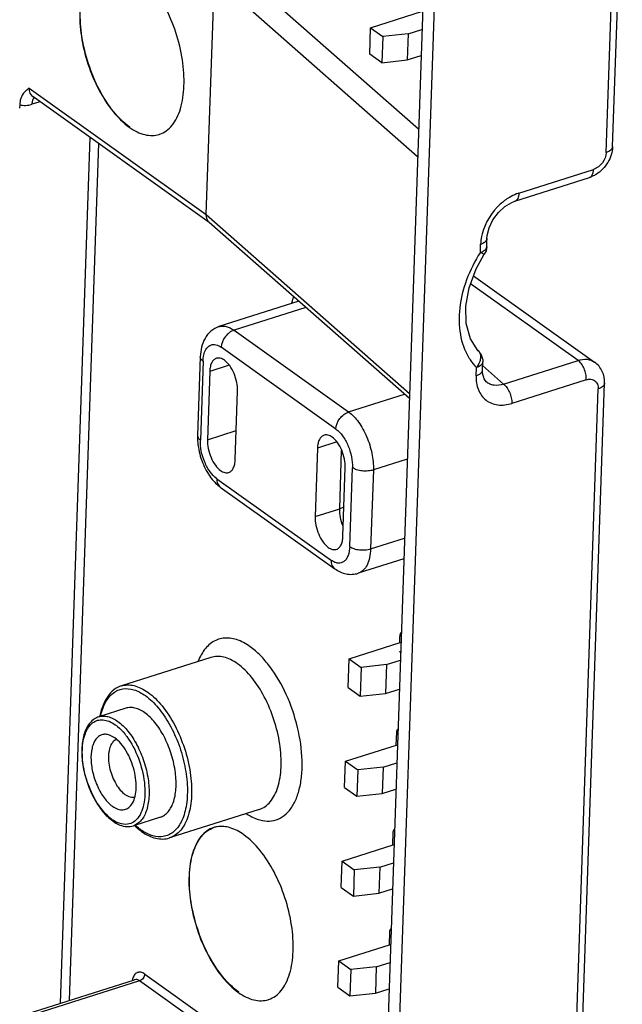
# Model space of a CAD drawing. Units: inches. Extents: x 0 to 34, y 0 to 22.
# Drawn here: x 23.8 to 25.4, y 9.7 to 12.2 of the extents above; entities that cross this region are included whole.
import ezdxf

# ---------------------------------------------------------------- set-up
doc = ezdxf.new("R2010")
doc.units = ezdxf.units.IN
doc.header["$LTSCALE"] = 1.87
doc.header["$MEASUREMENT"] = 0
doc.layers.get('0').update_dxf_attribs({"linetype": 'CONTINUOUS'})

msp = doc.modelspace()

# ---------------------------------------------------------------- linework, layer by layer
at = {"color": 7, "linetype": 'Continuous'}
for p, q in [((24.8941, 12.984), (24.7103, 7.6112)), ((24.9224, 12.9462), (24.7397, 7.6078)), ((25.3501, 11.8879), (25.3764, 12.6578)), ((25.3667, 11.9028), (25.3921, 12.6465)), ((24.8587, 11.9483), (24.3587, 12.3883)), ((24.3031, 11.7254), (24.3242, 12.3445)), ((24.8562, 11.8764), (24.3242, 12.3445)), ((24.7332, 12.214), (24.8692, 12.2572)), ((24.7309, 12.1452), (24.7332, 12.214)), ((24.7332, 12.214), (24.765, 12.1913)), ((24.765, 12.1913), (24.7627, 12.1225)), ((24.8316, 12.1984), (24.765, 12.1913)), ((24.8316, 12.1984), (24.8293, 12.1296)), ((24.8316, 12.1984), (24.8676, 12.2098)), ((24.7627, 12.1225), (24.7309, 12.1452)), ((24.8293, 12.1296), (24.8653, 12.141)), ((24.7627, 12.1225), (24.8293, 12.1296)), ((23.8393, 12.056), (24.3031, 11.7254)), ((24.3109, 11.7045), (23.8486, 12.0341)), ((23.8146, 12.0126), (23.8143, 12.0034)), ((23.8678, 12.0204), (23.8464, 12.0136)), ((23.9216, 9.6611), (23.9991, 11.9268)), ((24.0206, 11.9115), (23.9439, 9.6682)), ((25.1216, 11.7813), (25.3168, 11.8433)), ((25.1108, 11.76), (25.306, 11.822)), ((24.3031, 11.7254), (24.835, 11.2572)), ((24.8346, 11.2438), (24.311, 11.7046)), ((25.0205, 11.6261), (25.0212, 11.6474)), ((25.0371, 11.641), (25.0378, 11.6622)), ((25.2764, 11.3436), (24.9951, 11.5442)), ((25.0029, 11.5648), (25.3197, 11.3389)), ((24.5451, 11.4982), (24.3363, 11.4318)), ((24.5637, 11.4822), (24.3756, 11.4225)), ((24.3756, 11.4225), (24.6757, 11.2085)), ((24.6424, 11.1639), (24.3423, 11.3779)), ((25.0163, 11.3676), (25.0143, 11.3697)), ((25.0143, 11.3697), (25.0143, 11.3697)), ((25.0143, 11.3697), (25.0161, 11.3678)), ((24.2873, 11.353), (24.2802, 11.1467)), ((24.2945, 11.3415), (24.2875, 11.1351)), ((25.0178, 11.3361), (25.02, 11.3417)), ((25.0261, 11.3182), (25.0268, 11.3395)), ((25.0812, 11.2816), (25.2764, 11.3436)), ((24.3122, 11.3148), (24.3061, 11.1359)), ((24.3631, 11.3309), (24.3122, 11.3148)), ((25.0094, 11.3034), (25.0102, 11.3246)), ((25.0812, 11.2816), (25.0265, 11.3297)), ((25.0358, 11.2875), (25.0358, 11.2875)), ((25.2979, 11.293), (25.1028, 11.231)), ((24.3789, 11.084), (24.385, 11.2629)), ((25.2312, 8.4138), (25.3289, 11.2688)), ((25.2478, 8.4287), (25.3455, 11.2837)), ((24.6757, 11.2085), (24.8219, 11.255)), ((24.3061, 11.1359), (24.3815, 11.1598)), ((24.5941, 11.1138), (24.588, 10.9349)), ((24.645, 11.13), (24.5941, 11.1138)), ((24.6522, 10.9553), (24.6574, 11.1076)), ((24.8291, 11.0849), (24.7404, 11.0567)), ((24.6607, 10.8831), (24.6668, 11.0619)), ((24.6784, 10.8563), (24.6855, 11.0627)), ((24.7404, 11.0567), (24.7333, 10.8503)), ((24.3306, 11.0339), (24.6306, 10.82)), ((24.3398, 11.012), (24.6399, 10.7981)), ((24.588, 10.9349), (24.6522, 10.9553)), ((24.7333, 10.8503), (24.8221, 10.8786)), ((24.8202, 10.8243), (24.7009, 10.7864)), ((24.8096, 10.6051), (24.81, 10.6181)), ((24.6767, 10.5629), (24.8128, 10.6061)), ((24.3152, 10.5661), (24.0807, 10.4916)), ((24.8087, 10.5814), (24.8119, 10.5824)), ((24.8118, 10.5792), (24.8087, 10.5814)), ((24.8087, 10.5814), (24.8119, 10.5795)), ((24.6742, 10.4872), (24.6767, 10.5629)), ((24.6767, 10.5629), (24.7086, 10.5402)), ((24.7086, 10.5402), (24.706, 10.4645)), ((24.7752, 10.5473), (24.7086, 10.5402)), ((24.7752, 10.5473), (24.7726, 10.4716)), ((24.7752, 10.5473), (24.8111, 10.5587)), ((24.6742, 10.4872), (24.706, 10.4645)), ((24.706, 10.4645), (24.7726, 10.4716)), ((24.7726, 10.4716), (24.8085, 10.4831)), ((24.0922, 10.4332), (24.0215, 10.4108)), ((24.0635, 10.3556), (24.0497, 10.3629)), ((24.8004, 10.3368), (24.8015, 10.3704)), ((24.6676, 10.2946), (24.8036, 10.3378)), ((24.6652, 10.2258), (24.6676, 10.2946)), ((24.6676, 10.2946), (24.6994, 10.2719)), ((24.766, 10.279), (24.802, 10.2904)), ((24.6994, 10.2719), (24.697, 10.2031)), ((24.766, 10.279), (24.6994, 10.2719)), ((24.766, 10.279), (24.7636, 10.2102)), ((24.6652, 10.2258), (24.697, 10.2031)), ((24.697, 10.2031), (24.7636, 10.2102)), ((24.7636, 10.2102), (24.7996, 10.2217)), ((24.4416, 10.1683), (24.2071, 10.0938)), ((24.1828, 10.1481), (24.1121, 10.1256)), ((24.7914, 10.0754), (24.7926, 10.109)), ((24.6586, 10.0332), (24.7946, 10.0764)), ((24.6563, 9.9644), (24.6586, 10.0332)), ((24.6586, 10.0332), (24.6904, 10.0105)), ((24.757, 10.0176), (24.793, 10.029)), ((24.6904, 10.0105), (24.6881, 9.9417)), ((24.757, 10.0176), (24.6904, 10.0105)), ((24.757, 10.0176), (24.7547, 9.9488)), ((24.6563, 9.9644), (24.6881, 9.9417)), ((24.6881, 9.9417), (24.7547, 9.9488)), ((24.7547, 9.9488), (24.7907, 9.9602)), ((24.7825, 9.814), (24.7836, 9.8476)), ((24.6497, 9.7718), (24.7857, 9.815)), ((24.6473, 9.703), (24.6497, 9.7718)), ((24.6497, 9.7718), (24.6815, 9.7491)), ((24.7481, 9.7562), (24.7841, 9.7676)), ((24.6815, 9.7491), (24.6791, 9.6803)), ((24.7481, 9.7562), (24.6815, 9.7491)), ((24.7481, 9.7562), (24.7457, 9.6874)), ((23.7621, 9.6104), (24.1154, 9.7227)), ((24.1285, 9.7196), (23.7752, 9.6073)), ((24.7403, 9.2834), (24.1285, 9.7196)), ((24.1418, 9.7374), (24.7647, 9.2934)), ((24.6473, 9.703), (24.6791, 9.6803)), ((24.7457, 9.6874), (24.7817, 9.6988)), ((24.6791, 9.6803), (24.7457, 9.6874))]:
    msp.add_line(p, q, dxfattribs=at)
for points in [[(25.0378, 11.6622), (25.0385, 11.67), (25.0436, 11.6903), (25.0536, 11.7112), (25.0678, 11.7305), (25.0848, 11.7462), (25.1027, 11.7569), (25.1108, 11.76)], [(25.0143, 11.3697), (24.9944, 11.4003), (24.9833, 11.4398), (24.9822, 11.4851), (24.9911, 11.5335), (25.0098, 11.5831), (25.0309, 11.6211)], [(25.0358, 11.2875), (25.0301, 11.2953), (25.0263, 11.3098), (25.0261, 11.3182)]]:
    msp.add_lwpolyline(points, dxfattribs=at)
for centre, radius, start, end in [((24.1607, 11.9953), 0.0633, 287.6311, 288.8156), ((24.6568, 11.4626), 0.1341, 166.3804, 167.1677), ((24.6279, 11.4712), 0.1039, 157.676, 161.1524), ((24.9873, 11.3407), 0.0395, 30.3881, 42.8054), ((24.4292, 11.1417), 0.149, 178.0889, 182.6171), ((24.4176, 11.1136), 0.1282, 219.6026, 222.8942), ((24.2124, 10.375), 0.1918, 168.36, 168.9317), ((24.1946, 10.3754), 0.1724, 166.4344, 167.4984), ((23.9511, 10.2529), 0.1788, 36.3674, 39.3019), ((24.075, 10.3314), 0.021, 109.2507, 112.2515), ((24.121, 10.2263), 0.1085, 232.3707, 234.4981), ((24.1102, 10.2181), 0.093, 234.4975, 236.8956), ((24.2199, 10.2323), 0.1491, 232.9482, 234.5045), ((24.2091, 10.224), 0.1336, 234.5046, 236.2058), ((24.3418, 10.0603), 0.0636, 98.9997, 107.6121), ((24.1578, 9.7121), 0.0493, 166.3481, 169.304), ((24.4464, 9.731), 0.0633, 287.6311, 288.8156)]:
    msp.add_arc(centre, radius, start, end, dxfattribs=at)
for points, knots in [([(24.0368, 12.3853), (24.0306, 12.3833), (24.0184, 12.3772), (24.0029, 12.3625), (23.9904, 12.3429), (23.977, 12.3091), (23.9697, 12.2575), (23.9743, 12.1898), (23.9913, 12.1191), (24.0192, 12.0523), (24.0552, 11.9956), (24.0854, 11.9651), (24.1013, 11.9538)], [0, 0, 0, 0, 0.039625, 0.081801, 0.128441, 0.180604, 0.301793, 0.441985, 0.592436, 0.742347, 0.880995, 1, 1, 1, 1]), ([(24.1026, 11.9542), (24.0868, 11.9655), (24.0567, 11.9958), (24.0207, 12.0522), (23.9929, 12.1187), (23.9758, 12.189), (23.971, 12.2566), (23.978, 12.3082), (23.991, 12.3421), (24.0034, 12.3619), (24.0186, 12.3768), (24.0307, 12.3832), (24.0369, 12.3853)], [0, 0, 0, 0, 0.118769, 0.257092, 0.406697, 0.556985, 0.697247, 0.818758, 0.871143, 0.918004, 0.960342, 1, 1, 1, 1]), ([(24.1811, 11.9354), (24.1873, 11.9375), (24.1994, 11.9439), (24.2146, 11.9588), (24.227, 11.9786), (24.24, 12.0125), (24.247, 12.0641), (24.2422, 12.1317), (24.2252, 12.2021), (24.1973, 12.2685), (24.1613, 12.3249), (24.1313, 12.3553), (24.1154, 12.3665)], [0, 0, 0, 0, 0.039655, 0.08199, 0.12885, 0.181233, 0.302742, 0.443001, 0.593288, 0.742899, 0.881229, 1, 1, 1, 1]), ([(23.8393, 12.056), (23.8364, 12.0538), (23.8304, 12.0492), (23.8223, 12.0403), (23.8162, 12.0278), (23.8148, 12.018), (23.8146, 12.0126)], [0, 0, 0, 0, 0.211541, 0.434917, 0.690164, 1, 1, 1, 1]), ([(23.8393, 12.056), (23.8392, 12.0517), (23.8403, 12.0433), (23.8455, 12.0364), (23.8486, 12.0341)], [0, 0, 0, 0, 0.530947, 1, 1, 1, 1]), ([(23.8146, 12.0126), (23.8195, 12.0111), (23.8304, 12.0099), (23.841, 12.0119), (23.8464, 12.0136)], [0, 0, 0, 0, 0.477892, 1, 1, 1, 1]), ([(23.8486, 12.0255), (23.8482, 12.0247), (23.847, 12.0208), (23.8465, 12.0167), (23.8464, 12.0136)], [0, 0, 0, 0, 0.229146, 1, 1, 1, 1]), ([(23.8523, 12.0318), (23.8519, 12.0314), (23.8504, 12.0295), (23.8492, 12.0273), (23.8486, 12.0255)], [0, 0, 0, 0, 0.231583, 1, 1, 1, 1]), ([(24.1013, 11.9538), (24.1078, 11.9492), (24.1208, 11.9412), (24.1413, 11.9336), (24.1612, 11.9311), (24.174, 11.9332), (24.1799, 11.935)], [0, 0, 0, 0, 0.286117, 0.543908, 0.778463, 1, 1, 1, 1]), ([(25.3501, 11.8879), (25.3497, 11.8782), (25.342, 11.8592), (25.3259, 11.8462), (25.3168, 11.8433)], [0, 0, 0, 0, 0.502981, 1, 1, 1, 1]), ([(25.3667, 11.9028), (25.3662, 11.8884), (25.3569, 11.8595), (25.3359, 11.8378), (25.3235, 11.8301)], [0, 0, 0, 0, 0.497376, 1, 1, 1, 1]), ([(25.3501, 11.8879), (25.3524, 11.8887), (25.3567, 11.8904), (25.362, 11.8939), (25.3656, 11.898), (25.3666, 11.9013), (25.3667, 11.9028)], [0, 0, 0, 0, 0.313719, 0.582468, 0.805991, 1, 1, 1, 1]), ([(25.306, 11.822), (25.3075, 11.8225), (25.3107, 11.8245), (25.314, 11.8294), (25.3161, 11.8359), (25.3167, 11.8407), (25.3168, 11.8433)], [0, 0, 0, 0, 0.198003, 0.423339, 0.690794, 1, 1, 1, 1]), ([(25.3235, 11.8301), (25.3221, 11.8293), (25.3165, 11.8261), (25.3106, 11.8235), (25.306, 11.822)], [0, 0, 0, 0, 0.252528, 1, 1, 1, 1]), ([(25.1216, 11.7813), (25.1194, 11.7806), (25.1107, 11.7776), (25.1024, 11.7734), (25.0964, 11.7698)], [0, 0, 0, 0, 0.242153, 1, 1, 1, 1]), ([(25.1216, 11.7813), (25.1215, 11.7787), (25.121, 11.7739), (25.1189, 11.7674), (25.1155, 11.7625), (25.1124, 11.7605), (25.1108, 11.76)], [0, 0, 0, 0, 0.309171, 0.576596, 0.801951, 1, 1, 1, 1]), ([(25.0964, 11.7698), (25.0879, 11.7648), (25.0559, 11.7406), (25.0331, 11.7042), (25.0254, 11.675)], [0, 0, 0, 0, 0.246415, 1, 1, 1, 1]), ([(24.3051, 11.7129), (24.3047, 11.7139), (24.3034, 11.7179), (24.3029, 11.7222), (24.3031, 11.7254)], [0, 0, 0, 0, 0.23985, 1, 1, 1, 1]), ([(24.311, 11.7046), (24.3104, 11.7052), (24.3079, 11.7076), (24.3061, 11.7106), (24.3051, 11.7129)], [0, 0, 0, 0, 0.245719, 1, 1, 1, 1]), ([(25.0254, 11.675), (25.0248, 11.6727), (25.0226, 11.6636), (25.0215, 11.6543), (25.0212, 11.6474)], [0, 0, 0, 0, 0.257312, 1, 1, 1, 1]), ([(25.0315, 11.6523), (25.0308, 11.6518), (25.0276, 11.6497), (25.024, 11.6482), (25.0212, 11.6474)], [0, 0, 0, 0, 0.227848, 1, 1, 1, 1]), ([(25.0378, 11.6622), (25.0378, 11.6604), (25.0363, 11.6564), (25.0333, 11.6536), (25.0315, 11.6523)], [0, 0, 0, 0, 0.453594, 1, 1, 1, 1]), ([(25.0205, 11.6261), (25.006, 11.6036), (24.9823, 11.5567), (24.9637, 11.4831), (24.9642, 11.4128), (24.9788, 11.3701), (24.9894, 11.3521)], [0, 0, 0, 0, 0.278254, 0.541969, 0.783001, 1, 1, 1, 1]), ([(25.0205, 11.6261), (25.0211, 11.6263), (25.0235, 11.6271), (25.0258, 11.6282), (25.0275, 11.629)], [0, 0, 0, 0, 0.26241, 1, 1, 1, 1]), ([(25.0309, 11.6211), (25.0308, 11.621), (25.0305, 11.621), (25.03, 11.6212), (25.029, 11.6216), (25.0273, 11.6224), (25.0244, 11.6239), (25.0219, 11.6253), (25.0205, 11.6261)], [0, 0, 0, 0, 0.022916, 0.073923, 0.155578, 0.26794, 0.581418, 1, 1, 1, 1]), ([(25.0275, 11.629), (25.0285, 11.6296), (25.0319, 11.6316), (25.035, 11.6346), (25.0362, 11.6372)], [0, 0, 0, 0, 0.288981, 1, 1, 1, 1]), ([(24.5295, 11.5048), (24.5292, 11.5039), (24.5281, 11.5004), (24.5271, 11.4969), (24.5265, 11.4941)], [0, 0, 0, 0, 0.244075, 1, 1, 1, 1]), ([(24.3363, 11.4318), (24.3286, 11.4294), (24.314, 11.4212), (24.2985, 11.4017), (24.2897, 11.3783), (24.2876, 11.3616), (24.2873, 11.353)], [0, 0, 0, 0, 0.247111, 0.492632, 0.740757, 1, 1, 1, 1]), ([(24.3363, 11.4318), (24.3393, 11.4328), (24.3457, 11.4338), (24.3596, 11.4321), (24.3695, 11.4268), (24.3756, 11.4225)], [0, 0, 0, 0, 0.222089, 0.457223, 1, 1, 1, 1]), ([(24.3756, 11.4225), (24.3665, 11.4196), (24.3504, 11.4066), (24.3427, 11.3876), (24.3423, 11.3779)], [0, 0, 0, 0, 0.497019, 1, 1, 1, 1]), ([(24.2975, 11.3612), (24.299, 11.3664), (24.303, 11.3756), (24.3128, 11.3836), (24.3216, 11.3854), (24.3312, 11.3845), (24.3381, 11.3809), (24.3423, 11.3779)], [0, 0, 0, 0, 0.277937, 0.505823, 0.615717, 0.731633, 1, 1, 1, 1]), ([(25.0207, 11.3594), (25.0205, 11.3602), (25.0195, 11.3632), (25.0177, 11.3661), (25.0161, 11.3678)], [0, 0, 0, 0, 0.25782, 1, 1, 1, 1]), ([(24.2945, 11.3415), (24.2924, 11.343), (24.2888, 11.3462), (24.2872, 11.3509), (24.2873, 11.353)], [0, 0, 0, 0, 0.554338, 1, 1, 1, 1]), ([(24.2945, 11.3415), (24.2946, 11.3432), (24.295, 11.3499), (24.2961, 11.3565), (24.2975, 11.3612)], [0, 0, 0, 0, 0.265797, 1, 1, 1, 1]), ([(24.3295, 11.3489), (24.327, 11.348), (24.3219, 11.3449), (24.3166, 11.3371), (24.3132, 11.3267), (24.3124, 11.3189), (24.3122, 11.3148)], [0, 0, 0, 0, 0.198118, 0.423423, 0.690508, 1, 1, 1, 1]), ([(24.3505, 11.3439), (24.3472, 11.3462), (24.3405, 11.3498), (24.3327, 11.3499), (24.3295, 11.3489)], [0, 0, 0, 0, 0.545042, 1, 1, 1, 1]), ([(24.385, 11.2629), (24.3852, 11.2706), (24.3836, 11.2866), (24.3765, 11.3093), (24.3657, 11.3292), (24.3558, 11.34), (24.3505, 11.3439)], [0, 0, 0, 0, 0.254901, 0.525713, 0.782632, 1, 1, 1, 1]), ([(24.9894, 11.3521), (24.9909, 11.3496), (24.997, 11.3398), (25.0042, 11.3308), (25.0102, 11.3246)], [0, 0, 0, 0, 0.253939, 1, 1, 1, 1]), ([(25.0268, 11.3395), (25.0267, 11.3379), (25.0258, 11.3347), (25.0221, 11.3305), (25.0168, 11.327), (25.0125, 11.3253), (25.0102, 11.3246)], [0, 0, 0, 0, 0.194041, 0.417542, 0.686155, 1, 1, 1, 1]), ([(25.02, 11.3417), (25.0205, 11.3432), (25.0219, 11.349), (25.0219, 11.3552), (25.0207, 11.3594)], [0, 0, 0, 0, 0.269808, 1, 1, 1, 1]), ([(25.2764, 11.3436), (25.2839, 11.346), (25.2991, 11.3482), (25.314, 11.343), (25.3197, 11.3389)], [0, 0, 0, 0, 0.527596, 1, 1, 1, 1]), ([(25.2979, 11.293), (25.2981, 11.2978), (25.2971, 11.3078), (25.2927, 11.322), (25.2859, 11.3344), (25.2797, 11.3412), (25.2764, 11.3436)], [0, 0, 0, 0, 0.254822, 0.525574, 0.782581, 1, 1, 1, 1]), ([(25.3455, 11.2837), (25.3459, 11.2942), (25.3422, 11.3157), (25.3282, 11.3329), (25.3197, 11.3389)], [0, 0, 0, 0, 0.502505, 1, 1, 1, 1]), ([(25.0094, 11.3034), (25.0118, 11.3041), (25.0161, 11.3058), (25.0214, 11.3093), (25.025, 11.3134), (25.026, 11.3167), (25.0261, 11.3182)], [0, 0, 0, 0, 0.313739, 0.582329, 0.805904, 1, 1, 1, 1]), ([(25.0102, 11.3246), (25.0109, 11.3255), (25.0138, 11.3291), (25.0163, 11.333), (25.0178, 11.3361)], [0, 0, 0, 0, 0.254186, 1, 1, 1, 1]), ([(25.0094, 11.3034), (25.009, 11.2908), (25.0115, 11.272), (25.0231, 11.2509), (25.0349, 11.2388), (25.0495, 11.2304), (25.0725, 11.2247), (25.091, 11.2272), (25.1028, 11.231)], [0, 0, 0, 0, 0.26624, 0.387488, 0.503951, 0.619792, 0.739293, 1, 1, 1, 1]), ([(25.0812, 11.2816), (25.0733, 11.2788), (25.0606, 11.2767), (25.0451, 11.2809), (25.0386, 11.2851), (25.0358, 11.2875)], [0, 0, 0, 0, 0.527094, 0.766447, 1, 1, 1, 1]), ([(25.2979, 11.293), (25.3018, 11.2942), (25.3098, 11.2953), (25.321, 11.291), (25.328, 11.2811), (25.329, 11.273), (25.3289, 11.2688)], [0, 0, 0, 0, 0.261656, 0.495714, 0.732494, 1, 1, 1, 1]), ([(25.0812, 11.2816), (25.0845, 11.2792), (25.0907, 11.2724), (25.0975, 11.26), (25.1019, 11.2458), (25.1029, 11.2358), (25.1028, 11.231)], [0, 0, 0, 0, 0.217298, 0.474139, 0.745045, 1, 1, 1, 1]), ([(25.3455, 11.2837), (25.3455, 11.2821), (25.3445, 11.2789), (25.3409, 11.2747), (25.3355, 11.2712), (25.3312, 11.2695), (25.3289, 11.2688)], [0, 0, 0, 0, 0.193939, 0.417444, 0.686285, 1, 1, 1, 1]), ([(24.6424, 11.1639), (24.6427, 11.1737), (24.6505, 11.1927), (24.6665, 11.2056), (24.6757, 11.2085)], [0, 0, 0, 0, 0.502981, 1, 1, 1, 1]), ([(24.6757, 11.2085), (24.6857, 11.2014), (24.7042, 11.1811), (24.7245, 11.1438), (24.7378, 11.1011), (24.7408, 11.0712), (24.7404, 11.0567)], [0, 0, 0, 0, 0.217354, 0.474282, 0.745116, 1, 1, 1, 1]), ([(24.6424, 11.1639), (24.6491, 11.1592), (24.6614, 11.1457), (24.675, 11.1208), (24.6838, 11.0923), (24.6858, 11.0724), (24.6855, 11.0627)], [0, 0, 0, 0, 0.217369, 0.474288, 0.745099, 1, 1, 1, 1]), ([(24.2802, 11.1467), (24.2802, 11.1446), (24.2818, 11.1398), (24.2854, 11.1366), (24.2875, 11.1351)], [0, 0, 0, 0, 0.445662, 1, 1, 1, 1]), ([(24.2803, 11.1349), (24.2804, 11.1333), (24.2808, 11.1269), (24.2815, 11.1206), (24.2823, 11.1158)], [0, 0, 0, 0, 0.24683, 1, 1, 1, 1]), ([(24.3306, 11.0339), (24.3239, 11.0387), (24.3115, 11.0522), (24.298, 11.0771), (24.2892, 11.1055), (24.2871, 11.1255), (24.2875, 11.1351)], [0, 0, 0, 0, 0.217369, 0.474288, 0.745099, 1, 1, 1, 1]), ([(24.3061, 11.1359), (24.3059, 11.1282), (24.3075, 11.1122), (24.3146, 11.0895), (24.3254, 11.0695), (24.3353, 11.0587), (24.3406, 11.0549)], [0, 0, 0, 0, 0.254901, 0.525713, 0.782632, 1, 1, 1, 1]), ([(24.6114, 11.1479), (24.6088, 11.1471), (24.6038, 11.1439), (24.5985, 11.1361), (24.5951, 11.1257), (24.5942, 11.118), (24.5941, 11.1138)], [0, 0, 0, 0, 0.198118, 0.423423, 0.690508, 1, 1, 1, 1]), ([(24.6324, 11.1429), (24.6291, 11.1452), (24.6224, 11.1488), (24.6146, 11.1489), (24.6114, 11.1479)], [0, 0, 0, 0, 0.545042, 1, 1, 1, 1]), ([(24.6668, 11.0619), (24.6671, 11.0696), (24.6655, 11.0856), (24.6584, 11.1084), (24.6476, 11.1283), (24.6377, 11.1391), (24.6324, 11.1429)], [0, 0, 0, 0, 0.254901, 0.525713, 0.782632, 1, 1, 1, 1]), ([(24.2823, 11.1158), (24.2847, 11.1004), (24.2935, 11.0705), (24.3092, 11.0435), (24.3188, 11.0319)], [0, 0, 0, 0, 0.509693, 1, 1, 1, 1]), ([(24.3616, 11.0499), (24.3641, 11.0507), (24.3692, 11.0539), (24.3745, 11.0617), (24.3779, 11.0721), (24.3787, 11.0799), (24.3789, 11.084)], [0, 0, 0, 0, 0.198118, 0.423423, 0.690508, 1, 1, 1, 1]), ([(24.3406, 11.0549), (24.3439, 11.0526), (24.3506, 11.049), (24.3584, 11.0489), (24.3616, 11.0499)], [0, 0, 0, 0, 0.545042, 1, 1, 1, 1]), ([(24.7404, 11.0567), (24.7358, 11.0553), (24.726, 11.0536), (24.7112, 11.0538), (24.6972, 11.0566), (24.6889, 11.0603), (24.6855, 11.0627)], [0, 0, 0, 0, 0.251876, 0.52271, 0.781323, 1, 1, 1, 1]), ([(24.3306, 11.0339), (24.3304, 11.0296), (24.3315, 11.0212), (24.3367, 11.0143), (24.3398, 11.012)], [0, 0, 0, 0, 0.530947, 1, 1, 1, 1]), ([(24.3237, 11.0264), (24.3249, 11.025), (24.33, 11.0199), (24.3355, 11.0152), (24.3398, 11.012)], [0, 0, 0, 0, 0.255422, 1, 1, 1, 1]), ([(24.6613, 10.9094), (24.6582, 10.9169), (24.6535, 10.932), (24.652, 10.9477), (24.6522, 10.9553)], [0, 0, 0, 0, 0.515317, 1, 1, 1, 1]), ([(24.6522, 10.9553), (24.6534, 10.9557), (24.6574, 10.9571), (24.6613, 10.9592), (24.6637, 10.9612)], [0, 0, 0, 0, 0.275987, 1, 1, 1, 1]), ([(24.588, 10.9349), (24.5877, 10.9272), (24.5893, 10.9112), (24.5964, 10.8885), (24.6072, 10.8686), (24.6171, 10.8578), (24.6225, 10.854)], [0, 0, 0, 0, 0.254901, 0.525713, 0.782632, 1, 1, 1, 1]), ([(24.6434, 10.849), (24.646, 10.8498), (24.651, 10.8529), (24.6564, 10.8608), (24.6597, 10.8711), (24.6606, 10.8789), (24.6607, 10.8831)], [0, 0, 0, 0, 0.198118, 0.423423, 0.690508, 1, 1, 1, 1]), ([(24.6225, 10.854), (24.6257, 10.8516), (24.6324, 10.848), (24.6402, 10.8479), (24.6434, 10.849)], [0, 0, 0, 0, 0.545042, 1, 1, 1, 1]), ([(24.6784, 10.8563), (24.6782, 10.8483), (24.6765, 10.8367), (24.6701, 10.8237), (24.664, 10.817), (24.6564, 10.813), (24.6479, 10.8123), (24.639, 10.8147), (24.6334, 10.818), (24.6306, 10.82)], [0, 0, 0, 0, 0.309548, 0.437393, 0.549343, 0.652105, 0.755605, 0.869688, 1, 1, 1, 1]), ([(24.6784, 10.8563), (24.6818, 10.8539), (24.6902, 10.8502), (24.7041, 10.8474), (24.7189, 10.8472), (24.7288, 10.8489), (24.7333, 10.8503)], [0, 0, 0, 0, 0.218677, 0.47729, 0.748124, 1, 1, 1, 1]), ([(24.7333, 10.8503), (24.733, 10.8425), (24.7314, 10.8279), (24.7251, 10.8085), (24.7151, 10.7938), (24.7056, 10.7879), (24.7009, 10.7864)], [0, 0, 0, 0, 0.309613, 0.576538, 0.801889, 1, 1, 1, 1]), ([(24.6399, 10.7981), (24.6368, 10.8003), (24.6316, 10.8073), (24.6305, 10.8156), (24.6306, 10.82)], [0, 0, 0, 0, 0.469053, 1, 1, 1, 1]), ([(24.6399, 10.7981), (24.6485, 10.7919), (24.6635, 10.7848), (24.685, 10.7829), (24.6957, 10.7848), (24.7009, 10.7864)], [0, 0, 0, 0, 0.49742, 0.747663, 1, 1, 1, 1]), ([(24.418, 10.5941), (24.4069, 10.602), (24.3846, 10.6144), (24.3532, 10.6186), (24.3312, 10.613), (24.3109, 10.6021), (24.299, 10.5884), (24.2927, 10.5783)], [0, 0, 0, 0, 0.283248, 0.523345, 0.636508, 0.750932, 1, 1, 1, 1]), ([(24.81, 10.6181), (24.81, 10.6195), (24.8104, 10.6244), (24.8117, 10.6294), (24.8134, 10.6326)], [0, 0, 0, 0, 0.278233, 1, 1, 1, 1]), ([(24.4303, 10.1454), (24.4385, 10.1419), (24.455, 10.1371), (24.4803, 10.1381), (24.5032, 10.1479), (24.5224, 10.1658), (24.5372, 10.1907), (24.5476, 10.2215), (24.5535, 10.2574), (24.555, 10.3122), (24.5444, 10.3848), (24.5157, 10.4684), (24.4799, 10.5311), (24.4457, 10.5714), (24.4273, 10.5874), (24.418, 10.5941)], [0, 0, 0, 0, 0.046468, 0.088657, 0.129948, 0.174001, 0.223563, 0.279975, 0.343387, 0.413098, 0.56573, 0.724246, 0.873175, 0.939971, 1, 1, 1, 1]), ([(24.2927, 10.5783), (24.2916, 10.5766), (24.2875, 10.5695), (24.284, 10.562), (24.2817, 10.5562)], [0, 0, 0, 0, 0.240176, 1, 1, 1, 1]), ([(24.3847, 10.5495), (24.3789, 10.5536), (24.3674, 10.5606), (24.3493, 10.5674), (24.3317, 10.5695), (24.3204, 10.5677), (24.3152, 10.5661)], [0, 0, 0, 0, 0.286123, 0.543909, 0.77846, 1, 1, 1, 1]), ([(24.4416, 10.1684), (24.4471, 10.1701), (24.4579, 10.1755), (24.4715, 10.1885), (24.4827, 10.2058), (24.4945, 10.2356), (24.5009, 10.2812), (24.4969, 10.3411), (24.4819, 10.4035), (24.4572, 10.4625), (24.4254, 10.5126), (24.3987, 10.5395), (24.3847, 10.5495)], [0, 0, 0, 0, 0.039626, 0.081806, 0.12845, 0.180617, 0.301815, 0.442014, 0.592466, 0.742369, 0.881002, 1, 1, 1, 1]), ([(24.0807, 10.4916), (24.0737, 10.4893), (24.06, 10.482), (24.0436, 10.4642), (24.0315, 10.4408), (24.0264, 10.4231), (24.0245, 10.4137)], [0, 0, 0, 0, 0.220393, 0.453951, 0.711977, 1, 1, 1, 1]), ([(24.0807, 10.4916), (24.0859, 10.4932), (24.0972, 10.495), (24.1148, 10.4928), (24.1329, 10.4861), (24.1444, 10.4791), (24.1502, 10.475)], [0, 0, 0, 0, 0.22154, 0.456091, 0.713877, 1, 1, 1, 1]), ([(24.0271, 10.4158), (24.0285, 10.422), (24.0349, 10.4431), (24.0471, 10.4634), (24.0596, 10.473)], [0, 0, 0, 0, 0.286788, 1, 1, 1, 1]), ([(24.0596, 10.473), (24.0633, 10.4758), (24.0712, 10.4806), (24.0801, 10.4832), (24.0846, 10.4839)], [0, 0, 0, 0, 0.504659, 1, 1, 1, 1]), ([(24.0846, 10.4839), (24.094, 10.4854), (24.1157, 10.483), (24.1343, 10.4726), (24.1435, 10.4661)], [0, 0, 0, 0, 0.457938, 1, 1, 1, 1]), ([(24.1435, 10.4661), (24.156, 10.4572), (24.1798, 10.4337), (24.2089, 10.39), (24.2324, 10.3383), (24.2481, 10.2827), (24.2549, 10.2278), (24.2527, 10.1846), (24.2454, 10.1544), (24.2358, 10.1305), (24.2245, 10.1153), (24.2154, 10.1083)], [0, 0, 0, 0, 0.115034, 0.248209, 0.392841, 0.540132, 0.680882, 0.806969, 0.862819, 0.913433, 1, 1, 1, 1]), ([(24.1502, 10.475), (24.1642, 10.465), (24.1909, 10.4381), (24.2227, 10.388), (24.2474, 10.3289), (24.2624, 10.2666), (24.2664, 10.2067), (24.2599, 10.1611), (24.2482, 10.1313), (24.237, 10.114), (24.2234, 10.101), (24.2126, 10.0956), (24.2071, 10.0938)], [0, 0, 0, 0, 0.118997, 0.25763, 0.407533, 0.557985, 0.698184, 0.819382, 0.871549, 0.918194, 0.960374, 1, 1, 1, 1]), ([(24.0215, 10.4108), (24.0172, 10.4094), (24.0088, 10.4053), (23.9982, 10.3955), (23.9897, 10.3829), (23.9809, 10.3618), (23.9759, 10.3299), (23.978, 10.2883), (23.9879, 10.2449), (24.0045, 10.2034), (24.0264, 10.1676), (24.0449, 10.148), (24.0548, 10.1404)], [0, 0, 0, 0, 0.044008, 0.089469, 0.138068, 0.190893, 0.310497, 0.447241, 0.594005, 0.741153, 0.878898, 1, 1, 1, 1]), ([(24.0215, 10.4108), (24.0252, 10.412), (24.0333, 10.4132), (24.046, 10.4117), (24.0589, 10.4068), (24.0672, 10.4018), (24.0713, 10.3989)], [0, 0, 0, 0, 0.221523, 0.456111, 0.71397, 1, 1, 1, 1]), ([(24.142, 10.4214), (24.1379, 10.4243), (24.1296, 10.4293), (24.1167, 10.4342), (24.104, 10.4357), (24.0959, 10.4344), (24.0922, 10.4332)], [0, 0, 0, 0, 0.286024, 0.543891, 0.778485, 1, 1, 1, 1]), ([(24.1828, 10.1481), (24.1867, 10.1493), (24.1945, 10.1532), (24.2043, 10.1625), (24.2122, 10.1749), (24.2207, 10.1963), (24.2253, 10.229), (24.2224, 10.2719), (24.2117, 10.3166), (24.194, 10.3589), (24.1712, 10.3949), (24.152, 10.4142), (24.142, 10.4214)], [0, 0, 0, 0, 0.039623, 0.081795, 0.128436, 0.180596, 0.301786, 0.441979, 0.592431, 0.742342, 0.880993, 1, 1, 1, 1]), ([(24.0562, 10.1423), (24.0441, 10.1509), (24.0219, 10.1752), (23.9975, 10.22), (23.9816, 10.2712), (23.9772, 10.3149), (23.9802, 10.3468), (23.9855, 10.3668), (23.9936, 10.3833), (24.0046, 10.3954), (24.0182, 10.4025), (24.0336, 10.4037), (24.0496, 10.3994), (24.0596, 10.3935), (24.0646, 10.39)], [0, 0, 0, 0, 0.128495, 0.280369, 0.440474, 0.591134, 0.658198, 0.717971, 0.770195, 0.815932, 0.857906, 0.900179, 0.946757, 1, 1, 1, 1]), ([(24.0646, 10.39), (24.0668, 10.3884), (24.0759, 10.3814), (24.0839, 10.373), (24.0895, 10.3661)], [0, 0, 0, 0, 0.232274, 1, 1, 1, 1]), ([(24.0713, 10.3989), (24.0814, 10.3917), (24.1005, 10.3724), (24.1233, 10.3365), (24.141, 10.2942), (24.1517, 10.2495), (24.1546, 10.2065), (24.15, 10.1739), (24.1416, 10.1525), (24.1336, 10.14), (24.1238, 10.1308), (24.1161, 10.1269), (24.1121, 10.1256)], [0, 0, 0, 0, 0.118995, 0.25763, 0.407535, 0.557986, 0.698183, 0.819383, 0.871549, 0.918197, 0.960374, 1, 1, 1, 1]), ([(24.0497, 10.3629), (24.0463, 10.3641), (24.0396, 10.3655), (24.0295, 10.3644), (24.0205, 10.3597), (24.013, 10.3518), (24.0073, 10.3413), (24.0018, 10.3231), (24.0002, 10.296), (24.0056, 10.2615), (24.0175, 10.2276), (24.0344, 10.1982), (24.0494, 10.1824), (24.0573, 10.1767)], [0, 0, 0, 0, 0.045142, 0.086699, 0.128147, 0.17294, 0.223492, 0.280866, 0.415019, 0.567933, 0.725944, 0.874086, 1, 1, 1, 1]), ([(24.0951, 10.3589), (24.1077, 10.3418), (24.1278, 10.3029), (24.141, 10.2506), (24.143, 10.2089), (24.1395, 10.1753), (24.1301, 10.1515), (24.1198, 10.1413)], [0, 0, 0, 0, 0.274492, 0.559572, 0.692066, 0.811272, 1, 1, 1, 1]), ([(24.8015, 10.3704), (24.8016, 10.3713), (24.8018, 10.3743), (24.8032, 10.3775), (24.8049, 10.3785)], [0, 0, 0, 0, 0.307282, 1, 1, 1, 1]), ([(24.0571, 10.343), (24.0543, 10.3393), (24.0497, 10.3299), (24.0467, 10.3133), (24.047, 10.2941), (24.0517, 10.2669), (24.0619, 10.2408), (24.0769, 10.2192), (24.0856, 10.2108), (24.0902, 10.2076)], [0, 0, 0, 0, 0.093635, 0.206182, 0.335473, 0.475911, 0.759505, 0.888234, 1, 1, 1, 1]), ([(24.0671, 10.3508), (24.0661, 10.3504), (24.0623, 10.3486), (24.0591, 10.3456), (24.0571, 10.343)], [0, 0, 0, 0, 0.239785, 1, 1, 1, 1]), ([(24.1075, 10.181), (24.1111, 10.186), (24.1166, 10.1985), (24.12, 10.2201), (24.1194, 10.2449), (24.113, 10.2798), (24.0997, 10.3132), (24.0805, 10.3407), (24.0693, 10.3514), (24.0635, 10.3556)], [0, 0, 0, 0, 0.095135, 0.20885, 0.338649, 0.478922, 0.760973, 0.88885, 1, 1, 1, 1]), ([(24.0902, 10.2076), (24.0943, 10.2046), (24.1026, 10.2001), (24.1124, 10.2), (24.1164, 10.2013)], [0, 0, 0, 0, 0.545026, 1, 1, 1, 1]), ([(24.0573, 10.1767), (24.0617, 10.1736), (24.0706, 10.1686), (24.0851, 10.1663), (24.0984, 10.1707), (24.1049, 10.1772), (24.1075, 10.181)], [0, 0, 0, 0, 0.28544, 0.52886, 0.75537, 1, 1, 1, 1]), ([(24.4086, 10.157), (24.4104, 10.1558), (24.4173, 10.1515), (24.4247, 10.1477), (24.4303, 10.1454)], [0, 0, 0, 0, 0.259983, 1, 1, 1, 1]), ([(24.058, 10.138), (24.0596, 10.1369), (24.0655, 10.1328), (24.072, 10.1295), (24.077, 10.1275)], [0, 0, 0, 0, 0.260895, 1, 1, 1, 1]), ([(24.1014, 10.1305), (24.0949, 10.1288), (24.0795, 10.1292), (24.066, 10.1358), (24.0594, 10.1401)], [0, 0, 0, 0, 0.459815, 1, 1, 1, 1]), ([(24.077, 10.1275), (24.0827, 10.1253), (24.0945, 10.1225), (24.1066, 10.1239), (24.1121, 10.1256)], [0, 0, 0, 0, 0.514276, 1, 1, 1, 1]), ([(24.1198, 10.1413), (24.1185, 10.14), (24.1131, 10.1352), (24.1065, 10.1319), (24.1014, 10.1305)], [0, 0, 0, 0, 0.260663, 1, 1, 1, 1]), ([(24.1156, 10.1255), (24.1168, 10.1244), (24.1215, 10.1201), (24.1263, 10.1161), (24.1301, 10.1133)], [0, 0, 0, 0, 0.256731, 1, 1, 1, 1]), ([(24.1315, 10.1152), (24.1303, 10.1161), (24.1257, 10.1195), (24.1212, 10.1232), (24.118, 10.1261)], [0, 0, 0, 0, 0.242508, 1, 1, 1, 1]), ([(24.1333, 10.1109), (24.1393, 10.1066), (24.1512, 10.0994), (24.1703, 10.0923), (24.1892, 10.0901), (24.2014, 10.092), (24.2071, 10.0938)], [0, 0, 0, 0, 0.278297, 0.533706, 0.77134, 1, 1, 1, 1]), ([(24.1904, 10.0974), (24.1815, 10.096), (24.1612, 10.0979), (24.1435, 10.1071), (24.1347, 10.113)], [0, 0, 0, 0, 0.4607, 1, 1, 1, 1]), ([(24.2154, 10.1083), (24.2117, 10.1055), (24.2038, 10.1007), (24.1949, 10.0981), (24.1904, 10.0974)], [0, 0, 0, 0, 0.504659, 1, 1, 1, 1]), ([(24.3226, 10.121), (24.3164, 10.119), (24.3041, 10.1129), (24.2887, 10.0982), (24.2761, 10.0786), (24.2627, 10.0448), (24.2555, 9.9932), (24.26, 9.9255), (24.277, 9.8548), (24.3049, 9.788), (24.3409, 9.7313), (24.3711, 9.7008), (24.387, 9.6895)], [0, 0, 0, 0, 0.039625, 0.081801, 0.128441, 0.180604, 0.301793, 0.441985, 0.592436, 0.742347, 0.880995, 1, 1, 1, 1]), ([(24.3883, 9.6899), (24.3725, 9.7012), (24.3424, 9.7315), (24.3064, 9.7879), (24.2786, 9.8544), (24.2615, 9.9247), (24.2567, 9.9923), (24.2637, 10.0439), (24.2768, 10.0778), (24.2891, 10.0976), (24.3044, 10.1125), (24.3165, 10.1189), (24.3226, 10.121)], [0, 0, 0, 0, 0.118769, 0.257092, 0.406697, 0.556985, 0.697247, 0.818758, 0.871143, 0.918004, 0.960342, 1, 1, 1, 1]), ([(24.4011, 10.1022), (24.3903, 10.11), (24.3684, 10.1221), (24.343, 10.125), (24.3319, 10.1232)], [0, 0, 0, 0, 0.542039, 1, 1, 1, 1]), ([(24.4668, 9.6711), (24.473, 9.6732), (24.4851, 9.6796), (24.5003, 9.6945), (24.5127, 9.7143), (24.5257, 9.7482), (24.5327, 9.7998), (24.528, 9.8674), (24.5109, 9.9378), (24.483, 10.0042), (24.447, 10.0606), (24.417, 10.091), (24.4011, 10.1022)], [0, 0, 0, 0, 0.039655, 0.08199, 0.12885, 0.181233, 0.302742, 0.443001, 0.593288, 0.742899, 0.881229, 1, 1, 1, 1]), ([(24.7926, 10.109), (24.7926, 10.1099), (24.7929, 10.1128), (24.7942, 10.1161), (24.796, 10.1171)], [0, 0, 0, 0, 0.307282, 1, 1, 1, 1]), ([(24.7836, 9.8476), (24.7837, 9.8485), (24.7839, 9.8514), (24.7853, 9.8546), (24.7871, 9.8557)], [0, 0, 0, 0, 0.307282, 1, 1, 1, 1]), ([(24.1418, 9.7374), (24.1388, 9.7396), (24.1337, 9.7422), (24.1267, 9.7427), (24.1203, 9.7411), (24.1134, 9.7347), (24.1109, 9.7277), (24.1099, 9.7238)], [0, 0, 0, 0, 0.264486, 0.378364, 0.486899, 0.715953, 1, 1, 1, 1]), ([(24.1285, 9.7196), (24.1265, 9.7211), (24.1223, 9.7233), (24.1174, 9.7234), (24.1154, 9.7227)], [0, 0, 0, 0, 0.544635, 1, 1, 1, 1]), ([(24.1418, 9.7374), (24.1417, 9.7336), (24.1386, 9.7259), (24.1322, 9.7208), (24.1285, 9.7196)], [0, 0, 0, 0, 0.502981, 1, 1, 1, 1]), ([(24.387, 9.6895), (24.3935, 9.6849), (24.4065, 9.6769), (24.427, 9.6693), (24.447, 9.6668), (24.4597, 9.6689), (24.4656, 9.6707)], [0, 0, 0, 0, 0.286117, 0.543908, 0.778463, 1, 1, 1, 1])]:
    msp.add_open_spline(points, degree=3, knots=knots, dxfattribs=at)
for points in [[(25.0371, 11.641), (25.0369, 11.634), (25.0346, 11.6269), (25.0309, 11.6211)], [(25.0362, 11.6372), (25.0367, 11.6384), (25.0371, 11.6397), (25.0371, 11.641)], [(25.0214, 11.3607), (25.0251, 11.3544), (25.027, 11.3468), (25.0268, 11.3395)]]:
    msp.add_open_spline(points, degree=3, dxfattribs=at)

doc.saveas('drawing.dxf')
